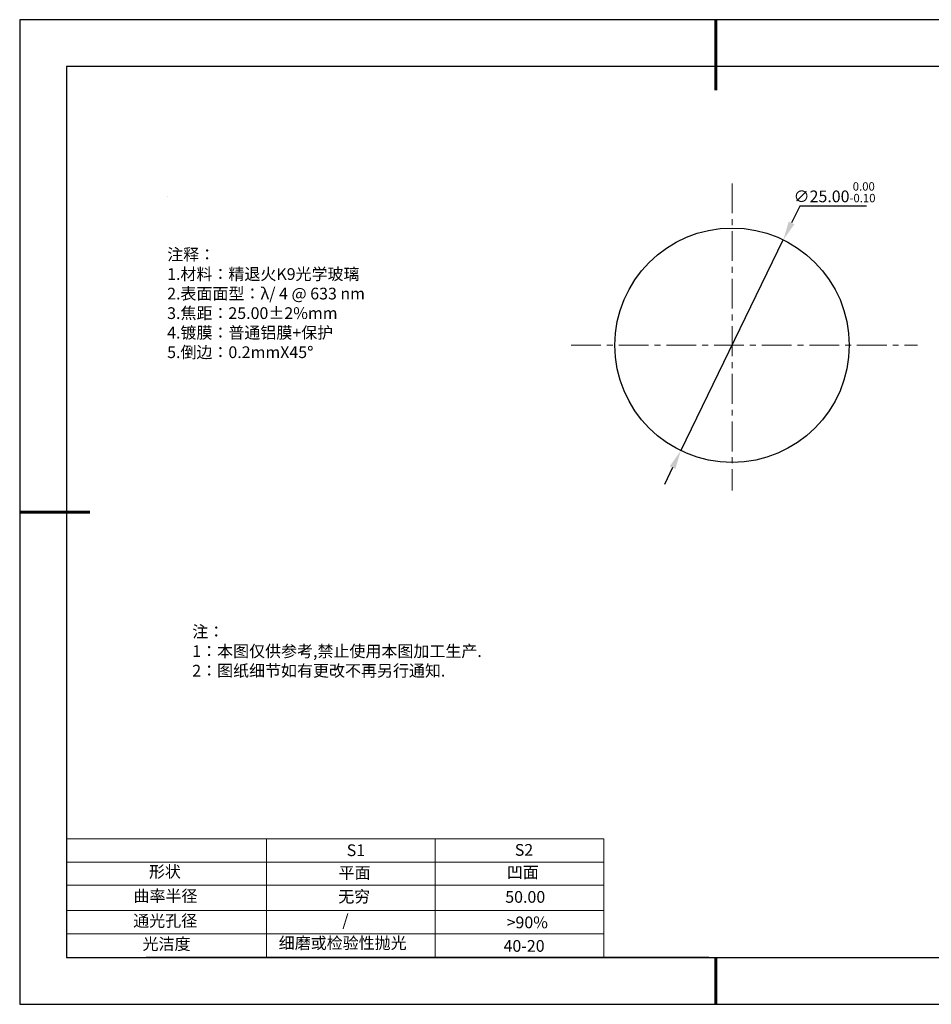
# Model space of a CAD drawing. Units: millimetres. Extents: x 0 to 297, y -2 to 208.
# Drawn here: x 0 to 194, y -2 to 208 of the extents above; entities that cross this region are included whole.
import ezdxf

# ---------------------------------------------------------------- set-up
doc = ezdxf.new("R2010")
doc.units = ezdxf.units.MM
doc.header["$PDSIZE"] = -1
doc.linetypes.add('CENTER', pattern=[10.16, 6.35, -1.27, 1.27, -1.27])
for name, color, linetype in [('1轮廓实线层', 7, 'Continuous'), ('6文字层', 3, 'Continuous'), ('细实线层', 7, 'Continuous')]:
    doc.layers.add(name, color=color, linetype=linetype)
for name, color, linetype, lineweight in [('2细线层', 4, 'Continuous', 15), ('3中心线层', 1, 'CENTER', 9), ('7标注层', 4, 'Continuous', 5), ('粗实线层', 7, 'Continuous', 25)]:
    doc.layers.add(name, color=color, linetype=linetype, lineweight=lineweight)
doc.styles.add('TH-GBD2M', font='calibri.ttf', dxfattribs={"width": 0.8, "height": 2.5})
doc.styles.add('标准', font='txt', dxfattribs={"height": 9.59})
doc.dimstyles.new('透镜标注', dxfattribs={"dimtxt": 2.5, "dimasz": 4, "dimexe": 1.25, "dimexo": 0.625, "dimtad": 1, "dimtoh": 1, "dimlfac": 0.5, "dimzin": 1, "dimdsep": 46, "dimtxsty": 'TH-GBD2M', "dimcen": 2.5, "dimclrt": 256, "dimadec": 0, "dimazin": 0, "dimtm": 1e-09, "dimtfac": 1, "dimtmove": 0, "dimatfit": 3, "dimfxl": 1, "dimtzin": 0, "dimarcsym": 0})

# ---------------------------------------------------------------- blocks, each defined once
blk = doc.blocks.new('*X6')
at = {"layer": '粗实线层', "lineweight": 60}
for p, q in [((0, 105), (0, 90)), ((-148.5, 0), (-133.5, 0)), ((0, -105), (0, -95))]:
    blk.add_line(p, q, dxfattribs=at)
at = {"layer": '粗实线层'}
for p, q in [((-138.5, 95), (-138.5, -95)), ((138.5, 95), (-138.5, 95)), ((-138.5, -95), (138.5, -95))]:
    blk.add_line(p, q, dxfattribs=at)
at = {"layer": '细实线层'}
for p, q in [((148.5, 105), (-148.5, 105)), ((-148.5, 105), (-148.5, -105)), ((-148.5, -105), (148.5, -105))]:
    blk.add_line(p, q, dxfattribs=at)
blk = doc.blocks.new('*D9')
at = {"layer": '7标注层', "color": 0, "lineweight": -2, "transparency": 16777216}
for p, q in [((166.02, 168.43), (164.27, 164.84)), ((180.26, 168.43), (166.02, 168.43)), ((140.65, 116.27), (162.52, 161.24)), ((138.9, 112.68), (137.15, 109.08))]:
    blk.add_line(p, q, dxfattribs=at)
at = {"layer": '7标注层', "color": 0, "transparency": 16777216}
for points in [[(163.67, 165.13), (164.87, 164.54), (162.52, 161.24)], [(138.3, 112.97), (139.5, 112.38), (140.65, 116.27)]]:
    blk.add_solid(points, dxfattribs=at)
at = {"layer": 'Defpoints', "color": 0, "transparency": 16777216}
for p in [(162.52, 161.24), (140.65, 116.27)]:
    blk.add_point(p, dxfattribs=at)
at = {"layer": '7标注层', "transparency": 16777216, "insert": (173.45, 171.39), "char_height": 2.5, "attachment_point": 5, "style": 'TH-GBD2M'}
blk.add_mtext('∅25.00{}{\\H0.71x;\\C3;\\S 0.00^ -0.10;}', dxfattribs=at)

msp = doc.modelspace()

# ---------------------------------------------------------------- linework, layer by layer
at = {"layer": '1轮廓实线层'}
msp.add_line((146.597, 8.194), (286.597, 8.194), dxfattribs=at)
msp.add_circle((151.586, 138.756), 25, dxfattribs=at)
at = {"layer": '2细线层'}
for p, q in [((9.597, 33.518), (124.243, 33.518)), ((52.243, 33.518), (52.243, 8.194)), ((88.243, 33.518), (88.243, 8.194)), ((124.243, 33.518), (124.243, 8.194)), ((9.597, 28.518), (124.243, 28.518)), ((9.597, 18.194), (124.243, 18.194)), ((9.597, 13.194), (124.243, 13.194))]:
    msp.add_line(p, q, dxfattribs=at)
at = {"layer": '3中心线层'}
for p, q in [((151.586, 173.274), (151.586, 107.75)), ((117.271, 138.756), (191.125, 138.756))]:
    msp.add_line(p, q, dxfattribs=at)
at = {"layer": '6文字层', "color": 0}
msp.add_line((146.597, 8.194), (26.597, 8.194), dxfattribs=at)
at = {"layer": '7标注层'}
for p, q in [((31.057, 170.495), (31.057, 170.495)), ((9.597, 23.589), (124.243, 23.589))]:
    msp.add_line(p, q, dxfattribs=at)

# ---------------------------------------------------------------- block references
at = {"layer": '粗实线层'}
msp.add_blockref('*X6', (148.097, 103.194), dxfattribs=at)

# ---------------------------------------------------------------- texts
at = {"layer": '6文字层', "color": 3, "insert": (77.77, 147.589), "char_height": 2.5, "attachment_point": 5}
msp.add_mtext_dynamic_manual_height_columns('\\pxsm1,ql;{\\fSimSun|b0|i0|c134|p2;注释：\\fSimSun|b0|i0|c0|p2; \\P\\fSimSun|b0|i0|c134|p2;1.材料：精退火K9光学玻璃\\fSimSun|b0|i0|c0|p2;  \\fSimSun|b0|i0|c134|p2; \\fSimSun|b0|i0|c0|p2;                                              \\P\\fSimSun|b0|i0|c134|p2;2.表面面型：\\fSimSun|b0|i0|c0|p2;λ/ 4 @ 633 nm\\fSimSun|b0|i0|c134|p2;\\P3.焦距：25\\C256;.00\\fAdobe Pi Std|b0|i0|c134|p0;±\\fSimSun|b0|i0|c134|p2;\\C3;2%\\H0.99999x;mm\\fSimSun|b0|i0|c0|p2; \\fSimSun|b0|i0|c134|p2; \\fSimSun|b0|i0|c0|p2;       \\H0.99999x;   \\P\\fSimSun|b0|i0|c134|p2;4.镀膜：普通铝膜+保护\\fSimSun|b0|i0|c0|p2;    \\fSimSun|b0|i0|c134|p2;\\P5.倒边：0.2mm\\f@SimSun|b0|i0|c0|p2;\\C256;X\\f@SimSun|b0|i0|c134|p2;45\\fAdobe Pi Std|b0|i0|c134|p0;\\H1.0833x;°}', width=93.42571, gutter_width=1, heights=[126.523], dxfattribs=at)
at = {"layer": '6文字层', "insert": (36.415, 78.933), "char_height": 2.5, "attachment_point": 1, "style": '标准'}
msp.add_mtext_dynamic_manual_height_columns('\\pxqj;{\\fSimSun|b1|i0|c134|p2;\\C1;注：\\P1：本图仅供参考,禁止使用本图加工生产.\\P2：图纸细节如有更改不再另行通知.}', width=114.67031, gutter_width=1, heights=[0], dxfattribs=at)
at = {"layer": '6文字层', "attachment_point": 1}
for s, width, heights, insert, char_height in [('{\\fSimSun|b0|i0|c0|p2;S1}', 24.72262, [0], (69.368, 32.308), 2.5), ('{\\fSimSun|b0|i0|c0|p2;S2}', 21.29572, [0], (105.229, 32.376), 2.5), ('{\\fSimSun|b0|i0|c134|p2;形状}', 13.96779, [0], (27.177, 27.726), 2.5), ('{\\fSimSun|b0|i0|c134|p2;平面}', 21.8361, [0], (67.636, 27.51), 2.5), ('{\\fSimSun|b0|i0|c134|p2;凹面}', 16.12894, [0], (103.527, 27.602), 2.5), ('{\\fSimSun|b0|i0|c134|p2;曲率半径}', 19.45905, [4.521], (23.88, 22.552), 2.5), ('{\\fSimSun|b0|i0|c134|p2;无穷}', 21.8361, [0], (67.566, 22.429), 2.5), ('{\\fSimSun|b0|i0|c134|p2;50.00}', 16.12894, [0], (103.195, 22.349), 2.5), ('{\\fSimSun|b0|i0|c134|p2;通光孔径}', 15.56923, [0], (23.819, 17.258), 2.5), ('\\pxsm1,ql;{\\fSimSun|b0|i0|c134|p2;\\C3;/}', 25.43244, [0], (68.438, 17.378), 2.5), ('{\\fSimSun|b0|i0|c134|p2;\\C3;>90%}', 25.43244, [0], (103.477, 16.914), 2.5), ('{\\fSimSun|b0|i0|c134|p2;光洁度}', 16.39629, [0], (25.815, 12.309), 2.5), ('{\\fSimSun|b0|i0|c134|p2;\\H1.25x;细磨或检验性抛光}', 31.81334, [0], (54.872, 12.511), 2), ('{\\fSimSun|b0|i0|c134|p2;\\H1.25x;40-20}', 19.16365, [0], (102.833, 11.893), 2)]:
    msp.add_mtext_dynamic_manual_height_columns(s, width=width, gutter_width=17.5, heights=heights, dxfattribs=dict(at, insert=insert, char_height=char_height))

# ---------------------------------------------------------------- dimensions: what is measured, and where the dimension line sits
at = {"layer": '7标注层'}
dim = msp.add_diameter_dim_2p(p1=(140.653, 116.274), p2=(162.52, 161.238), text='<>{}{\\H0.71x;\\C3;\\S 0.00^ -0.10;}', dimstyle='透镜标注', override={"dimtm": 0.1}, dxfattribs=at)
dim.commit()
dim.dimension.update_dxf_attribs({"geometry": '*D9', "text_midpoint": (173.454, 171.393)})

doc.saveas('drawing.dxf')
